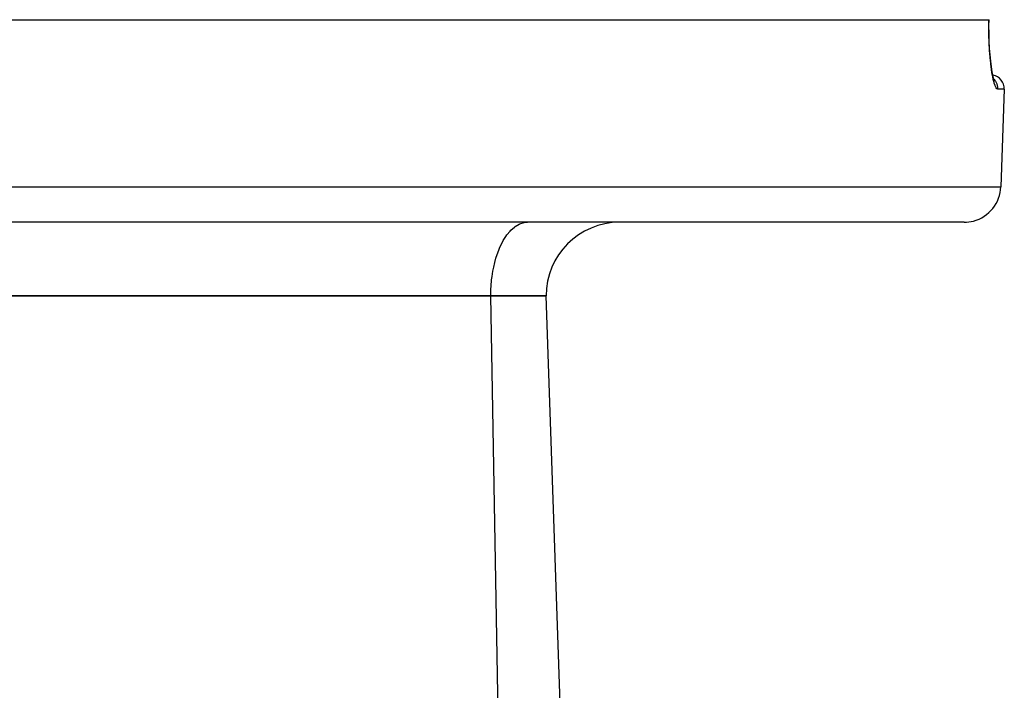
# Model space of a CAD drawing. Extents: x 24 to 840, y -437 to 196.
# Drawn here: x 349 to 402, y -257 to -220 of the extents above; entities that cross this region are included whole.
import ezdxf

# ---------------------------------------------------------------- set-up
doc = ezdxf.new("R2010")
doc.units = 0
doc.linetypes.add('DASHED', pattern=[11.05, 8.7, -2.35])
doc.layers.get('0').update_dxf_attribs({"linetype": 'CONTINUOUS'})
doc.layers.add('NEVIDI', color=4, linetype='DASHED')

msp = doc.modelspace()

# ---------------------------------------------------------------- linework, layer by layer
at = {"color": 2}
for p, q in [((283.542072, -220.428997), (401.597612, -220.428997)), ((401.597612, -220.428997), (401.609239, -220.428997)), ((401.606869, -220.746196), (401.608981, -220.428997)), ((401.611348, -221.170904), (401.606869, -220.746196)), ((401.623794, -221.578253), (401.611348, -221.170904)), ((401.643799, -221.968022), (401.623794, -221.578253)), ((401.670898, -222.337189), (401.643799, -221.968022)), ((401.703899, -222.676151), (401.670898, -222.337189)), ((401.742147, -222.984211), (401.703899, -222.676151)), ((401.78503, -223.259818), (401.742147, -222.984211)), ((401.830888, -223.495471), (401.78503, -223.259818)), ((401.859781, -223.607335), (401.813083, -223.416723)), ((401.908197, -223.757293), (401.859781, -223.607335)), ((401.923535, -223.777179), (401.876358, -223.674276)), ((402.437975, -224.205172), (402.253118, -229.498796)), ((402.437975, -224.205172), (402.253118, -229.498796)), ((400.254336, -231.428997), (284.885348, -231.428997)), ((366.069842, -231.415418), (366.069842, -231.413761)), ((373.715667, -231.444108), (373.715667, -231.445744)), ((345.569842, -235.428997), (374.569842, -235.428997)), ((374.569842, -235.428997), (345.569842, -235.428997)), ((374.569842, -235.428997), (377.569842, -235.428997)), ((377.569842, -235.428997), (374.569842, -235.428997)), ((378.512703, -262.428997), (377.569842, -235.428997)), ((378.512703, -262.428997), (377.569842, -235.428997))]:
    msp.add_line(p, q, dxfattribs=at)
for centre, radius, start, end in [((401.688432, -224.178997), 0.75, 358.000002, 79.872937), ((400.254336, -229.428997), 2, 284.666667, 358.000002), ((400.254336, -229.428997), 2, 270, 284.615383), ((381.569842, -235.428997), 4, 90, 180)]:
    msp.add_arc(centre, radius, start, end, dxfattribs=at)
at = {"layer": 'NEVIDI', "color": 7, "linetype": 'CONTINUOUS'}
for p, q in [((401.595373, -220.780484), (401.597612, -220.428997)), ((401.595545, -220.843576), (401.595373, -220.780484)), ((401.60036, -221.223062), (401.595545, -220.843576)), ((401.601747, -221.28376), (401.60036, -221.223062)), ((401.613775, -221.647728), (401.601747, -221.28376)), ((401.616296, -221.70568), (401.613775, -221.647728)), ((401.635174, -222.054005), (401.616296, -221.70568)), ((401.638788, -222.109369), (401.635174, -222.054005)), ((401.664043, -222.438929), (401.638788, -222.109369)), ((401.66858, -222.490168), (401.664043, -222.438929)), ((401.699069, -222.792121), (401.66858, -222.490168)), ((401.704421, -222.838977), (401.699069, -222.792121)), ((401.739636, -223.113417), (401.704421, -222.838977)), ((401.745754, -223.156001), (401.739636, -223.113417)), ((401.784951, -223.40033), (401.745754, -223.156001)), ((401.791572, -223.437296), (401.784951, -223.40033)), ((401.833381, -223.646185), (401.791572, -223.437296)), ((401.840336, -223.677143), (401.833381, -223.646185)), ((401.884042, -223.849486), (401.840336, -223.677143)), ((401.906628, -223.69305), (401.87765, -223.66071)), ((401.891289, -223.874538), (401.884042, -223.849486)), ((401.936445, -224.009625), (401.891289, -223.874538)), ((401.915763, -223.704075), (401.906628, -223.69305)), ((401.938596, -223.733653), (401.915763, -223.704075)), ((401.962914, -223.768882), (401.938596, -223.733653)), ((401.970571, -223.780923), (401.962914, -223.768882)), ((401.989895, -223.813775), (401.970571, -223.780923)), ((402.009333, -223.85125), (401.989895, -223.813775)), ((402.015426, -223.86416), (402.009333, -223.85125)), ((402.030706, -223.899746), (402.015426, -223.86416)), ((401.943828, -224.028344), (401.936445, -224.009625)), ((401.988878, -224.122451), (401.943828, -224.028344)), ((401.996188, -224.134468), (401.988878, -224.122451)), ((402.040603, -224.187583), (401.996188, -224.134468)), ((402.045006, -223.938706), (402.030706, -223.899746)), ((402.047806, -224.192909), (402.040603, -224.187583)), ((402.049432, -223.952317), (402.045006, -223.938706)), ((402.08386, -224.205172), (402.047806, -224.192909)), ((402.06029, -223.990271), (402.049432, -223.952317)), ((402.069417, -224.030057), (402.06029, -223.990271)), ((402.072111, -224.044132), (402.069417, -224.030057)), ((402.078244, -224.083857), (402.072111, -224.044132)), ((402.082268, -224.123894), (402.078244, -224.083857)), ((402.083174, -224.137976), (402.082268, -224.123894)), ((402.084309, -224.178937), (402.083174, -224.137976)), ((402.08386, -224.205172), (402.084309, -224.178937)), ((402.437975, -224.205172), (402.08386, -224.205172)), ((282.886566, -229.498796), (402.253118, -229.498796)), ((375.6167, -231.912453), (375.664246, -231.862545)), ((375.664246, -231.862545), (375.860605, -231.688953)), ((375.860605, -231.688953), (375.895915, -231.662926)), ((375.895915, -231.662926), (376.117333, -231.532724)), ((376.117333, -231.532724), (376.138305, -231.523219)), ((376.138305, -231.523219), (376.382173, -231.446646)), ((376.382173, -231.446646), (376.387523, -231.445652)), ((376.387523, -231.445652), (376.569842, -231.428997)), ((375.184394, -232.544186), (375.247631, -232.427826)), ((375.247631, -232.427826), (375.389947, -232.199231)), ((375.389947, -232.199231), (375.446982, -232.118899)), ((375.446982, -232.118899), (375.6167, -231.912453)), ((374.914793, -233.183279), (375.003754, -232.941131)), ((375.003754, -232.941131), (375.069299, -232.784478)), ((375.069299, -232.784478), (375.184394, -232.544186)), ((374.786616, -233.617805), (374.851387, -233.382622)), ((374.851387, -233.382622), (374.914793, -233.183279)), ((374.686806, -234.081144), (374.729879, -233.861149)), ((374.729879, -233.861149), (374.786616, -233.617805)), ((374.587845, -234.893508), (374.616953, -234.565924)), ((374.616953, -234.565924), (374.641496, -234.367901)), ((374.641496, -234.367901), (374.686806, -234.081144)), ((374.569842, -235.428997), (374.578169, -235.06436)), ((374.578169, -235.06436), (374.587845, -234.893508)), ((375.041701, -262.453561), (374.569842, -235.428997))]:
    msp.add_line(p, q, dxfattribs=at)

doc.saveas('drawing.dxf')
